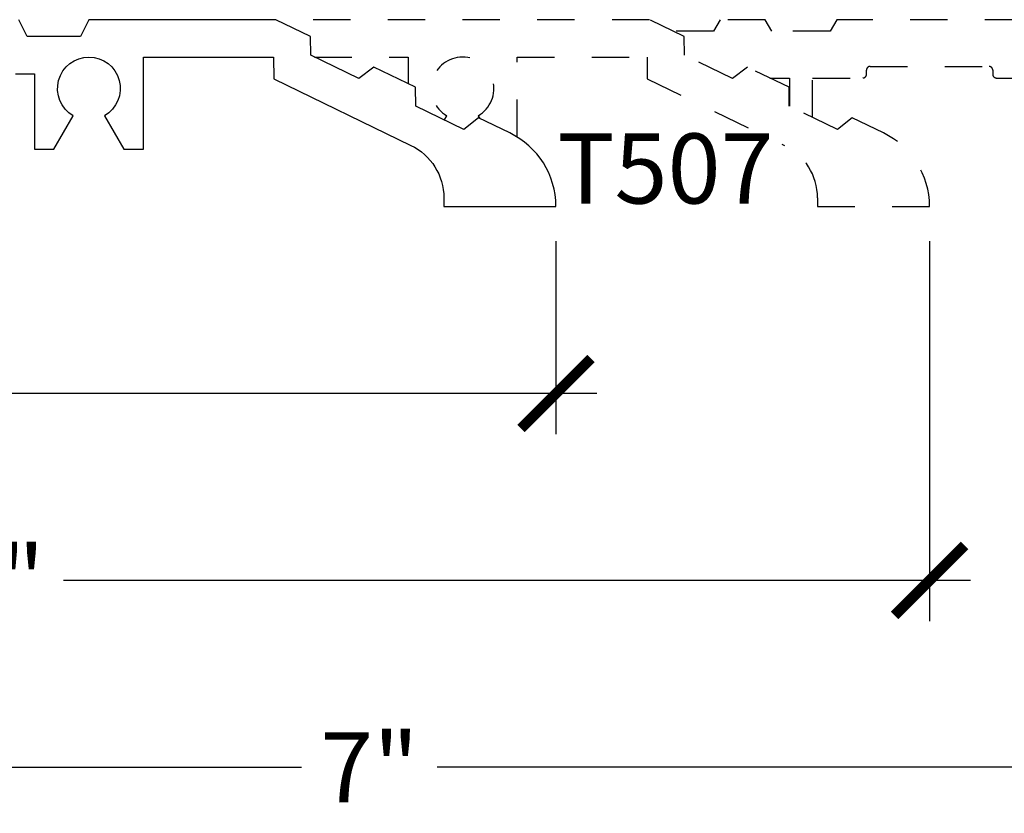
# Model space of a CAD drawing. Units: inches. Extents: x 0 to 342, y 0 to 43.
# Drawn here: x 207 to 210, y 2 to 5 of the extents above; entities that cross this region are included whole.
import ezdxf

# ---------------------------------------------------------------- set-up
doc = ezdxf.new("R2010")
doc.units = ezdxf.units.IN
doc.header["$LTSCALE"] = 0.25
doc.header["$MEASUREMENT"] = 0
doc.linetypes.add('HIDDEN2', pattern=[0.1875, 0.125, -0.0625])
for name, color, linetype in [('Arcadia-Dim', 4, 'Continuous'), ('Arcadia-Hidden', 1, 'HIDDEN2'), ('Arcadia-Profile', 6, 'Continuous'), ('Arcadia-Text', 3, 'Continuous')]:
    doc.layers.add(name, color=color, linetype=linetype)
doc.styles.get("Standard").update_dxf_attribs({"font": 'ARIALN.TTF'})
doc.dimstyles.new('Arcadia-2', dxfattribs={"dimscale": 2, "dimtxt": 0.0938, "dimasz": 0.0938, "dimexe": 0.0546, "dimexo": 0.0469, "dimgap": 0.0469, "dimtad": 0, "dimtih": 1, "dimdec": 4, "dimzin": 3, "dimdsep": 46, "dimlunit": 4, "dimtxsty": 'Standard', "dimblk": 'ARCHTICK', "dimcen": 0.0469, "dimdle": 0.0546, "dimclrd": 256, "dimclre": 256, "dimclrt": 256, "dimadec": 0, "dimazin": 0, "dimtfac": 0.75, "dimtdec": 4, "dimtix": 1, "dimtmove": 2, "dimatfit": 3, "dimfxl": 1, "dimtolj": 1, "dimtzin": 3, "dimlwd": -3, "dimlwe": -3, "dimarcsym": 0})

# ---------------------------------------------------------------- blocks, each defined once
blk = doc.blocks.new('_ArchTick')
at = {"color": 0, "linetype": 'ByBlock', "lineweight": -3, "const_width": 0.15}
blk.add_lwpolyline([(-0.5, -0.5), (0.5, 0.5)], dxfattribs=at)
blk = doc.blocks.new('*D102')
at = {"layer": 'Arcadia-Dim', "lineweight": -3}
for p, q in [((204.5769, 3.9488), (204.5769, 3.4324)), ((208.5769, 3.9488), (208.5769, 3.4324)), ((204.4677, 3.5416), (206.3915, 3.5416)), ((208.6861, 3.5416), (206.7623, 3.5416))]:
    blk.add_line(p, q, dxfattribs=at)
at = {"layer": 'Defpoints', "color": 0, "lineweight": -3}
for p in [(204.5769, 4.0426), (208.5769, 4.0426), (208.5769, 3.5416)]:
    blk.add_point(p, dxfattribs=at)
at = {"layer": 'Arcadia-Dim', "lineweight": -3, "xscale": 0.1876, "yscale": 0.1876, "zscale": 0.1876, "rotation": 180}
blk.add_blockref('_ArchTick', (204.5769, 3.5416), dxfattribs=at)
at = {"layer": 'Arcadia-Dim', "lineweight": -3, "xscale": 0.1876, "yscale": 0.1876, "zscale": 0.1876}
blk.add_blockref('_ArchTick', (208.5769, 3.5416), dxfattribs=at)
at = {"layer": 'Arcadia-Dim', "lineweight": -3, "insert": (206.5769, 3.5416), "char_height": 0.1876, "attachment_point": 5}
blk.add_mtext('\\A1;4"', dxfattribs=at)
blk = doc.blocks.new('*D103')
at = {"layer": 'Arcadia-Dim', "lineweight": -3}
for p, q in [((211.5783, 3.963), (211.5783, 2.4324)), ((204.5769, 3.9488), (204.5769, 2.4324)), ((204.4677, 2.5416), (207.8959, 2.5416)), ((211.6875, 2.5416), (208.2593, 2.5416))]:
    blk.add_line(p, q, dxfattribs=at)
at = {"layer": 'Defpoints', "color": 0, "lineweight": -3}
for p in [(204.5769, 4.0426), (211.5783, 4.0568), (211.5783, 2.5416)]:
    blk.add_point(p, dxfattribs=at)
at = {"layer": 'Arcadia-Dim', "lineweight": -3, "xscale": 0.1876, "yscale": 0.1876, "zscale": 0.1876, "rotation": 180}
blk.add_blockref('_ArchTick', (204.5769, 2.5416), dxfattribs=at)
at = {"layer": 'Arcadia-Dim', "lineweight": -3, "xscale": 0.1876, "yscale": 0.1876, "zscale": 0.1876}
blk.add_blockref('_ArchTick', (211.5783, 2.5416), dxfattribs=at)
at = {"layer": 'Arcadia-Dim', "lineweight": -3, "insert": (208.0776, 2.5416), "char_height": 0.1876, "attachment_point": 5}
blk.add_mtext('\\A1;7"', dxfattribs=at)
blk = doc.blocks.new('*D104')
at = {"layer": 'Arcadia-Dim', "lineweight": -3}
for p, q in [((204.5769, 3.9488), (204.5769, 2.9324)), ((209.5769, 3.9488), (209.5769, 2.9324)), ((204.4677, 3.0416), (206.8946, 3.0416)), ((209.6861, 3.0416), (207.2593, 3.0416))]:
    blk.add_line(p, q, dxfattribs=at)
at = {"layer": 'Defpoints', "color": 0, "lineweight": -3}
for p in [(204.5769, 4.0426), (209.5769, 4.0426), (209.5769, 3.0416)]:
    blk.add_point(p, dxfattribs=at)
at = {"layer": 'Arcadia-Dim', "lineweight": -3, "xscale": 0.1876, "yscale": 0.1876, "zscale": 0.1876, "rotation": 180}
blk.add_blockref('_ArchTick', (204.5769, 3.0416), dxfattribs=at)
at = {"layer": 'Arcadia-Dim', "lineweight": -3, "xscale": 0.1876, "yscale": 0.1876, "zscale": 0.1876}
blk.add_blockref('_ArchTick', (209.5769, 3.0416), dxfattribs=at)
at = {"layer": 'Arcadia-Dim', "lineweight": -3, "insert": (207.0769, 3.0416), "char_height": 0.1876, "attachment_point": 5}
blk.add_mtext('\\A1;5"', dxfattribs=at)

msp = doc.modelspace()

# ---------------------------------------------------------------- linework, layer by layer
at = {"layer": 'Arcadia-Hidden'}
for points in [[(208.47291, 4.22781), (208.47291, 4.4416), (208.82064, 4.4416), (208.8214, 4.38319), (209.18885, 4.20543, -0.2876113), (209.27691, 4.065), (209.27691, 4.0416), (209.57591, 4.0416, 0.4157829), (209.57691, 4.0426, 0.2861623), (209.45328, 4.23857), (209.37002, 4.27885), (209.33017, 4.24814), (209.20145, 4.31042), (209.20079, 4.36073), (209.08916, 4.41473), (209.04931, 4.38402), (208.92059, 4.44629), (208.91993, 4.4966), (208.82691, 4.5416), (207.82691, 4.5416)], [(208.27823, 4.27327), (208.28491, 4.28485, -3.7320508), (208.36891, 4.28485), (208.37329, 4.27727)], [(209.26391, 4.2802), (209.26391, 4.3856), (209.39791, 4.3856, 0.4142136), (209.40791, 4.3956), (209.40791, 4.4066, -0.4142136), (209.41791, 4.4166), (209.73591, 4.4166, -0.4142136), (209.74591, 4.4066), (209.74591, 4.3956, 0.4142136), (209.75591, 4.3856), (210.39791, 4.3856, 0.4142136)]]:
    msp.add_lwpolyline(points, format="xyb", dxfattribs=at)
for points in [[(209.82501, 4.5416), (209.32881, 4.5416), (209.31091, 4.5106), (209.15491, 4.5106), (209.13701, 4.5416), (209.01681, 4.5416), (208.99891, 4.5106), (208.89099, 4.5106)], [(207.93029, 4.4416), (208.18091, 4.4416), (208.18091, 4.37034)], [(209.14937, 4.3856), (209.20191, 4.3856), (209.20191, 4.31019)]]:
    msp.add_lwpolyline(points, dxfattribs=at)
at = {"layer": 'Arcadia-Profile'}
msp.add_lwpolyline([(207.13077, 4.3966), (207.18091, 4.3966), (207.18091, 4.1956), (207.23338, 4.1956), (207.28491, 4.28485, -3.7320508), (207.36891, 4.28485), (207.42044, 4.1956), (207.47291, 4.1956), (207.47291, 4.4416), (207.82064, 4.4416), (207.8214, 4.38319), (208.18885, 4.20543, -0.2876113), (208.27691, 4.065), (208.27691, 4.0416), (208.57591, 4.0416, 0.4157829), (208.57691, 4.0426, 0.2861623), (208.45328, 4.23857), (208.37002, 4.27885), (208.33017, 4.24814), (208.20145, 4.31042), (208.20079, 4.36073), (208.08916, 4.41473), (208.04931, 4.38402), (207.92059, 4.44629), (207.91993, 4.4966), (207.82691, 4.5416), (207.32691, 4.5416), (207.30441, 4.4966), (207.16141, 4.4966), (207.13891, 4.5416)], format="xyb", dxfattribs=at)

# ---------------------------------------------------------------- texts
at = {"layer": 'Arcadia-Text', "lineweight": -3}
msp.add_text('T507', height=0.1875, dxfattribs=at).set_placement((208.58036, 4.04978))

# ---------------------------------------------------------------- dimensions: what is measured, and where the dimension line sits
at = {"layer": 'Arcadia-Dim', "lineweight": -3}
for base, p1, p2, picture, middle in [((211.578262, 2.541599), (204.576914, 4.042604), (211.578262, 4.056782), '*D103', (208.077588, 2.541599)), ((208.57691, 3.5416), (204.57691, 4.0426), (208.57691, 4.0426), '*D102', (206.57691, 3.5416)), ((209.57691, 3.0416), (204.57691, 4.0426), (209.57691, 4.0426), '*D104', (207.07691, 3.0416))]:
    dim = msp.add_linear_dim(base=base, p1=p1, p2=p2, dimstyle='Arcadia-2', dxfattribs=at)
    dim.commit()
    dim.dimension.update_dxf_attribs({"geometry": picture, "text_midpoint": middle})

doc.saveas('drawing.dxf')
